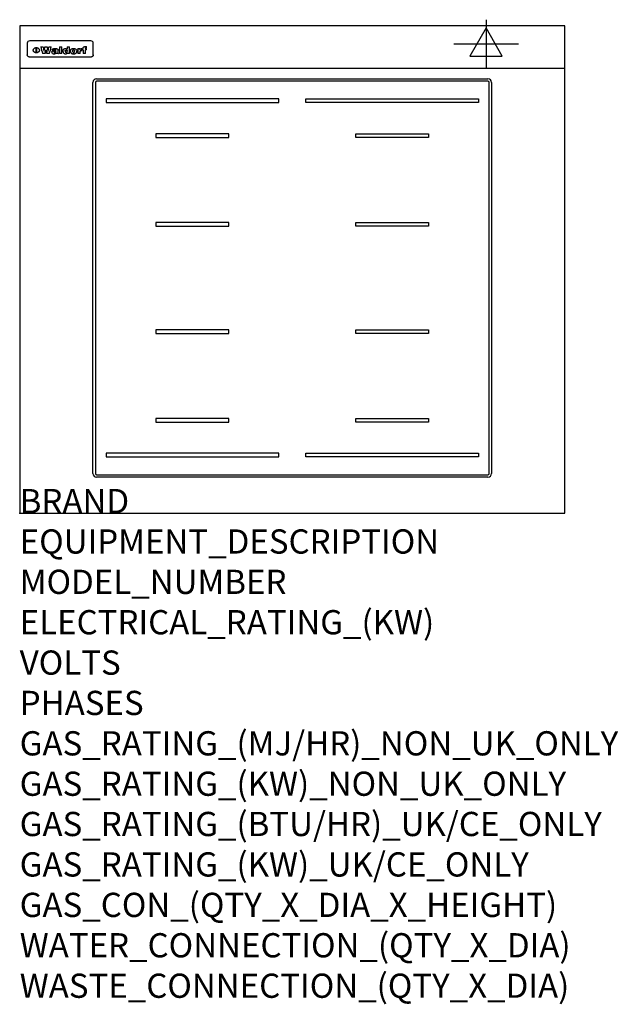
# Model space of a CAD drawing. Extents: x 0 to 988, y -811 to 815.
import ezdxf

# ---------------------------------------------------------------- set-up
doc = ezdxf.new("R2010")
doc.units = 0
doc.header["$LTSCALE"] = 2.5
doc.layers.get('0').update_dxf_attribs({"linetype": 'CONTINUOUS'})
for name, color, linetype in [('MOFFAT_2D_ELECTRICAL', 6, 'CONTINUOUS'), ('MOFFAT_DETAIL', 5, 'CONTINUOUS'), ('MOFFAT_NOTES', 2, 'CONTINUOUS'), ('MOFFAT_PROFILE', 1, 'CONTINUOUS')]:
    doc.layers.add(name, color=color, linetype=linetype)
doc.styles.get("Standard").update_dxf_attribs({"font": 'txt.shx'})

# ---------------------------------------------------------------- blocks, each defined once
blk = doc.blocks.new('ELECTRICAL_CONNECTION')
at = {"layer": 'MOFFAT_2D_ELECTRICAL'}
for p, q in [((0, 40), (0, -40)), ((0, 26.7), (-26.7, -20)), ((26.7, -20), (0, 26.7)), ((-53.3, 0), (53.3, 0)), ((-26.7, -20), (26.7, -20))]:
    blk.add_line(p, q, dxfattribs=at)

msp = doc.modelspace()

# ---------------------------------------------------------------- linework, layer by layer
msp.add_point((0, 0))
at = {"layer": 'MOFFAT_DETAIL'}
for p, q in [((12.5, 776.5), (12.5, 776.1)), ((12.5, 776.1), (12.5, 773.6)), ((12.5, 773.6), (12.5, 759.5)), ((117.5, 780), (16.5, 780)), ((27.3, 760.3), (27.3, 768.9)), ((27.8, 768.9), (27.8, 760.3)), ((34.6, 770.3), (38.7, 770.3)), ((41.7, 770.3), (45.2, 770.3)), ((48.1, 770.3), (52.1, 770.3)), ((57.2, 764.6), (53.4, 764.6)), ((59.5, 765.3), (59.5, 765.3)), ((59.8, 764.7), (59.8, 764.7)), ((63.5, 759.9), (63.5, 764.4)), ((65.8, 770.3), (65.8, 759)), ((65.8, 770.3), (69.7, 770.3)), ((69.7, 759), (69.7, 770.3)), ((78.3, 770.3), (78.3, 766.3)), ((78.3, 770.3), (82, 770.3)), ((82, 759), (82, 770.3)), ((96, 767.2), (99.5, 767.2)), ((96, 767.2), (96, 759)), ((99.5, 765.6), (99.5, 767.2)), ((102.5, 767.4), (102.8, 767.4)), ((102.8, 764.1), (102.8, 767.4)), ((103.4, 767.2), (104.6, 767.2)), ((103.4, 767.2), (103.4, 765.3)), ((104.6, 765.3), (103.4, 765.3)), ((104.6, 767.7), (104.6, 767.2)), ((104.6, 765.3), (104.6, 759)), ((107.9, 770.6), (110, 770.6)), ((108.4, 767.2), (110, 767.2)), ((110, 765.3), (108.4, 765.3)), ((108.4, 759), (108.4, 765.3)), ((110, 768.4), (110, 770.6)), ((110, 765.3), (110, 767.2)), ((121.5, 776.1), (121.5, 776.5)), ((121.5, 773.6), (121.5, 776.1)), ((121.5, 759.5), (121.5, 773.6)), ((12.5, 759.5), (12.5, 757.1)), ((117.5, 753.3), (16.5, 753.3)), ((42, 759), (37.8, 759)), ((49, 759), (44.9, 759)), ((59.8, 762.4), (59.8, 762.1)), ((63.9, 759), (60.1, 759)), ((63.9, 759), (63.9, 759.2)), ((69.7, 759), (65.8, 759)), ((78.6, 760), (78.6, 759)), ((82, 759), (78.6, 759)), ((99.8, 759), (96, 759)), ((99.8, 759), (99.8, 762.3)), ((108.4, 759), (104.6, 759)), ((121.5, 757.1), (121.5, 759.5)), ((127, 717.5), (773, 717.5)), ((121, 65.5), (121, 711.5)), ((125, 711.5), (125, 65.5)), ((773, 713.5), (127, 713.5)), ((775, 65.5), (775, 711.5)), ((779, 711.5), (779, 65.5)), ((142.5, 684.1), (142.5, 678.1)), ((427.5, 684.1), (142.5, 684.1)), ((427.5, 678.1), (427.5, 684.1)), ((472.5, 678.1), (472.5, 684.1)), ((472.5, 684.1), (757.5, 684.1)), ((757.5, 684.1), (757.5, 678.1)), ((142.5, 678.1), (427.5, 678.1)), ((757.5, 678.1), (472.5, 678.1)), ((345, 626.5), (225, 626.5)), ((225, 626.5), (225, 620.5)), ((225, 620.5), (345, 620.5)), ((345, 620.5), (345, 626.5)), ((555, 620.5), (555, 626.5)), ((555, 626.5), (675, 626.5)), ((675, 620.5), (555, 620.5)), ((675, 626.5), (675, 620.5)), ((345, 480), (225, 480)), ((225, 480), (225, 474)), ((225, 474), (345, 474)), ((345, 474), (345, 480)), ((555, 474), (555, 480)), ((555, 480), (675, 480)), ((675, 474), (555, 474)), ((675, 480), (675, 474)), ((225, 303), (225, 297)), ((345, 303), (225, 303)), ((225, 297), (345, 297)), ((345, 297), (345, 303)), ((555, 297), (555, 303)), ((555, 303), (675, 303)), ((675, 297), (555, 297)), ((675, 303), (675, 297)), ((345, 156.5), (225, 156.5)), ((225, 156.5), (225, 150.5)), ((225, 150.5), (345, 150.5)), ((345, 150.5), (345, 156.5)), ((555, 150.5), (555, 156.5)), ((555, 156.5), (675, 156.5)), ((675, 150.5), (555, 150.5)), ((675, 156.5), (675, 150.5)), ((427.5, 98.9), (142.5, 98.9)), ((142.5, 98.9), (142.5, 92.9)), ((427.5, 92.9), (427.5, 98.9)), ((472.5, 92.9), (472.5, 98.9)), ((472.5, 98.9), (757.5, 98.9)), ((757.5, 98.9), (757.5, 92.9)), ((142.5, 92.9), (427.5, 92.9)), ((757.5, 92.9), (472.5, 92.9)), ((127, 63.5), (773, 63.5)), ((773, 59.5), (127, 59.5))]:
    msp.add_line(p, q, dxfattribs=at)
at = {"layer": 'MOFFAT_DETAIL', "flags": 128}
for points in [[(22.5, 764.5), (22.5, 764.8), (22.5, 765), (22.6, 765.3), (22.7, 765.6), (22.7, 765.9), (22.9, 766.1), (23, 766.4), (23.1, 766.6), (23.3, 766.9), (23.5, 767.1), (23.7, 767.3), (23.9, 767.5), (24.1, 767.7), (24.3, 767.9), (24.6, 768.1), (24.8, 768.3), (25.1, 768.4), (25.4, 768.5), (25.7, 768.6), (26, 768.7), (26.3, 768.8), (26.6, 768.9), (26.9, 768.9), (27.3, 768.9)], [(27.3, 760.3), (26.9, 760.3), (26.6, 760.4), (26.3, 760.4), (26, 760.5), (25.7, 760.6), (25.4, 760.7), (25.1, 760.8), (24.8, 760.9), (24.6, 761.1), (24.3, 761.2), (24.1, 761.4), (23.9, 761.6), (23.7, 761.8), (23.5, 762), (23.3, 762.2), (23.1, 762.4), (23, 762.7), (22.9, 762.9), (22.7, 763.2), (22.7, 763.4), (22.6, 763.7), (22.5, 764), (22.5, 764.2), (22.5, 764.5)], [(27.8, 768.9), (28.1, 768.9), (28.4, 768.9), (28.7, 768.8), (29, 768.7), (29.3, 768.6), (29.6, 768.5), (29.9, 768.4), (30.2, 768.3), (30.4, 768.1), (30.7, 767.9), (30.9, 767.7), (31.1, 767.5), (31.3, 767.3), (31.5, 767.1), (31.7, 766.9), (31.9, 766.6), (32, 766.4), (32.1, 766.1), (32.3, 765.9), (32.3, 765.6), (32.4, 765.3), (32.5, 765), (32.5, 764.8), (32.5, 764.5)], [(32.5, 764.5), (32.5, 764.2), (32.5, 764), (32.4, 763.7), (32.3, 763.4), (32.3, 763.2), (32.1, 762.9), (32, 762.7), (31.9, 762.4), (31.7, 762.2), (31.5, 762), (31.3, 761.8), (31.1, 761.6), (30.9, 761.4), (30.7, 761.2), (30.4, 761.1), (30.2, 760.9), (29.9, 760.8), (29.6, 760.7), (29.3, 760.6), (29, 760.5), (28.7, 760.4), (28.4, 760.4), (28.1, 760.3), (27.8, 760.3)], [(15, 753.6), (14.7, 753.7), (14.5, 753.8), (14.2, 754), (14, 754.1), (13.8, 754.3), (13.6, 754.5), (13.4, 754.7), (13.2, 754.9), (13, 755.2), (12.9, 755.4), (12.8, 755.7), (12.7, 756), (12.6, 756.2), (12.5, 756.5), (12.5, 756.8), (12.5, 757.1)], [(16.5, 753.3), (16.1, 753.3), (15.7, 753.4), (15.3, 753.4), (15, 753.6)], [(119, 753.6), (118.7, 753.4), (118.3, 753.4), (117.9, 753.3), (117.5, 753.3)], [(121.5, 757.1), (121.5, 756.8), (121.5, 756.5), (121.4, 756.2), (121.3, 756), (121.2, 755.7), (121.1, 755.4), (121, 755.2), (120.8, 754.9), (120.6, 754.7), (120.4, 754.5), (120.2, 754.3), (120, 754.1), (119.8, 754), (119.5, 753.8), (119.3, 753.7), (119, 753.6)]]:
    msp.add_lwpolyline(points, dxfattribs=at)
at = {"layer": 'MOFFAT_DETAIL'}
for centre, radius, start, end in [((127, 711.5), 6, 90, 180), ((773, 711.5), 6, 0, 90), ((127, 711.5), 2, 90, 180), ((773, 711.5), 2, 0, 90), ((127, 65.5), 6, 180, 270), ((127, 65.5), 2, 180, 270), ((773, 65.5), 6, 270, 0), ((773, 65.5), 2, 270, 0)]:
    msp.add_arc(centre, radius, start, end, dxfattribs=at)
for centre, major_axis, ratio, start_param, end_param in [((16.5, 776.5), (-4, 0), 0.866025, 4.712389, 6.283185), ((36.2, 793.1), (-12.1, 57.2), 0.115401, 1.957335, 2.184819), ((39.8, 793.1), (8.3, -57.2), 0.081873, 5.111411, 5.258321), ((40.5, 793.1), (9.8, 57.2), 0.095295, 4.170858, 4.317769), ((43.2, 793.1), (-9.2, -57.2), 0.089618, 0.946737, 1.082967), ((43.6, 793.1), (-9.5, 57.2), 0.09282, 2.05754, 2.19377), ((46.4, 793.1), (9.3, -57.2), 0.090857, 5.108549, 5.255459), ((47.1, 793.1), (8.1, 57.2), 0.079858, 4.16586, 4.312771), ((50.6, 793.1), (-11.9, -57.2), 0.113882, 0.956097, 1.183581), ((53.4, 793.1), (6.5, 57.2), 0.064641, 4.198044, 4.211249), ((53.2, 793.1), (19.2, 57.2), 0.169083, 4.260536, 4.271857), ((52.7, 793.1), (38.4, 56.4), 0.251437, 4.384455, 4.394363), ((51.6, 793.1), (68.1, 54.4), 0.262167, 4.542362, 4.550386), ((47.1, 793.1), (171.6, 50.8), 0.153536, 4.711284, 4.711442), ((50.1, 793.1), (103.1, 52.5), 0.221899, 4.644434, 4.64947), ((47.1, 793.1), (164.4, 50.9), 0.159069, 4.712693, 4.716471), ((42.7, 793.1), (248, 50.2), 0.110898, 4.743263, 4.746097), ((33, 793.1), (419.8, 49.8), 0.06724, 4.760567, 4.762456), ((57, 793.1), (-30.7, -56.8), 0.228764, 1.174057, 1.18459), ((57.1, 793.1), (-7.7, -57.2), 0.075574, 1.059217, 1.061261), ((-7, 793.1), (1110.6, 49.6), 0.025722, 4.769284, 4.770072), ((56, 793.1), (102.4, 52.5), 0.222801, 4.613084, 4.614656), ((52.9, 793.1), (296.9, 50), 0.093749, 4.712637, 4.715153), ((-52.8, 793.1), (1889.2, 49.6), 0.015141, 4.770823, 4.770981), ((82.3, 793.1), (-1288.1, 49.6), 0.022189, 1.553095, 1.553409), ((156.4, 793.1), (-1660.2, 49.6), 0.017226, 1.512322, 1.512794), ((62.8, 793.1), (-216.9, 50.4), 0.125291, 1.581661, 1.584648), ((60, 793.1), (119.4, 51.9), 0.202417, 4.615998, 4.621028), ((90.2, 793.1), (-528, 49.7), 0.053742, 1.517341, 1.518758), ((60, 793.1), (-27.3, 56.9), 0.214652, 1.976624, 1.987157), ((59.7, 793.1), (32.5, 56.7), 0.235222, 4.3191, 4.326016), ((78.4, 793.1), (-321.5, 50), 0.086957, 1.527211, 1.529258), ((72, 793.1), (-203.7, 50.5), 0.132462, 1.548566, 1.552502), ((68, 793.1), (-124.8, 51.7), 0.19635, 1.600887, 1.605924), ((66.3, 793.1), (-88.1, 53.2), 0.240603, 1.668887, 1.670303), ((65.3, 793.1), (-65.9, 54.5), 0.263833, 1.741061, 1.749871), ((64.3, 793.1), (-35.9, 56.6), 0.245476, 1.903977, 1.913099), ((63.7, 793.1), (15.6, -57.2), 0.143886, 5.169919, 5.180611), ((63.5, 793.1), (5, -57.2), 0.050176, 5.215542, 5.229533), ((63.5, 793.1), (1.8, -57.2), 0.01784, 5.233387, 5.237788), ((71.6, 793.1), (7.6, 57.2), 0.075145, 4.181513, 4.194876), ((71.6, 793.1), (14.2, 57.2), 0.132942, 4.217947, 4.230209), ((71.5, 793.1), (22.5, 57.1), 0.189973, 4.271929, 4.283091), ((71.3, 793.1), (32.6, 56.7), 0.23556, 4.342821, 4.353042), ((71, 793.1), (41.8, 56.2), 0.25802, 4.407996, 4.411456), ((70.7, 793.1), (52.3, 55.5), 0.267543, 4.46898, 4.478419), ((69.6, 793.1), (79.8, 53.6), 0.25057, 4.588067, 4.595306), ((67.3, 793.1), (126.6, 51.7), 0.194381, 4.683066, 4.688103), ((59.8, 793.1), (262.6, 50.1), 0.105184, 4.747203, 4.74988), ((14.6, 793.1), (1049.6, 49.6), 0.027212, 4.768674, 4.769147), ((75.7, 793.1), (-22.6, -57.1), 0.190252, 1.109071, 1.119132), ((110.7, 793.1), (-608.3, 49.7), 0.046748, 1.516571, 1.51783), ((75.8, 793.1), (65.2, 54.6), 0.26432, 4.491487, 4.49809), ((75.1, 793.1), (272.7, 50.1), 0.101547, 4.697199, 4.699872), ((87.1, 793.1), (-191.5, 50.6), 0.139796, 1.550929, 1.55455), ((78.7, 793.1), (-321.5, 50), 0.086957, 1.578175, 1.580218), ((84.8, 793.1), (-148.6, 51.2), 0.172511, 1.576996, 1.577783), ((81.9, 793.1), (-91.8, 53), 0.235994, 1.653744, 1.660354), ((77.7, 793.1), (-70.5, 54.2), 0.260167, 1.764324, 1.771713), ((80.5, 793.1), (-61.6, 54.9), 0.266408, 1.758066, 1.767034), ((77.8, 793.1), (-30.1, 56.8), 0.226427, 1.978456, 1.981757), ((80.1, 793.1), (-49.9, 55.7), 0.266551, 1.823201, 1.824931), ((83.8, 793.1), (9, 57.2), 0.088184, 4.186201, 4.199249), ((83.8, 793.1), (16.7, 57.2), 0.151836, 4.229671, 4.241618), ((83.7, 793.1), (26.4, 57), 0.210674, 4.294745, 4.305593), ((83.5, 793.1), (39, 56.4), 0.252891, 4.381399, 4.391148), ((83.1, 793.1), (52.2, 55.5), 0.267498, 4.464093, 4.47007), ((82.5, 793.1), (69.2, 54.3), 0.261267, 4.545202, 4.552596), ((81.5, 793.1), (94.6, 52.9), 0.232514, 4.625697, 4.631834), ((79.2, 793.1), (141.8, 51.3), 0.178819, 4.696373, 4.700938), ((75.3, 793.1), (215.3, 50.4), 0.126114, 4.736034, 4.73934), ((64, 793.1), (415, 49.8), 0.067991, 4.760699, 4.762588), ((87.7, 793.1), (-22, -57.1), 0.186632, 1.111751, 1.12134), ((87.6, 793.1), (61.8, 54.8), 0.266311, 4.482757, 4.489988), ((85.7, 793.1), (260.8, 50.2), 0.105885, 4.701778, 4.704608), ((20.6, 793.1), (1159.3, 49.6), 0.024646, 4.769693, 4.770323), ((151.1, 793.1), (-1053.4, 49.6), 0.027114, 1.513084, 1.513872), ((92.5, 793.1), (-282.6, 50.1), 0.098214, 1.575612, 1.578128), ((90.4, 793.1), (-65.2, 54.6), 0.26432, 1.778493, 1.786039), ((111.6, 793.1), (-374.3, 49.9), 0.075145, 1.522605, 1.524652), ((90.3, 793.1), (-26, 57), 0.208712, 1.996811, 2.002471), ((90.3, 793.1), (-11.2, 57.2), 0.107749, 2.076409, 2.088357), ((102.1, 793.1), (-205.5, 50.5), 0.131452, 1.546924, 1.550387), ((98.2, 793.1), (-130.8, 51.6), 0.189973, 1.592906, 1.597786), ((96.4, 793.1), (-93.1, 52.9), 0.234389, 1.655413, 1.66155), ((95.4, 793.1), (-68, 54.4), 0.262233, 1.735791, 1.742398), ((94.7, 793.1), (-48.1, 55.8), 0.265413, 1.834386, 1.843508), ((94.4, 793.1), (-35, 56.6), 0.242881, 1.919569, 1.929632), ((94.2, 793.1), (22.2, -57.1), 0.188032, 5.147164, 5.158483), ((94.2, 793.1), (14.2, -57.2), 0.132942, 5.198342, 5.210604), ((98.9, 793.1), (25, 57), 0.20353, 4.300124, 4.312862), ((98.2, 793.1), (43.6, 56.1), 0.260713, 4.423733, 4.43333), ((97.2, 793.1), (68, 54.4), 0.262233, 4.550384, 4.55479), ((94.8, 793.1), (117.6, 52), 0.20449, 4.671362, 4.676399), ((87.3, 793.1), (257.6, 50.2), 0.107097, 4.745641, 4.748475), ((33.5, 793.1), (1202.2, 49.6), 0.023769, 4.76835, 4.768823), ((103.4, 793.1), (14.1, 57.2), 0.131452, 4.299285, 4.311748), ((104.3, 793.1), (3.7, 57.2), 0.03708, 4.254584, 4.269397), ((101.9, 793.1), (30.1, 56.8), 0.226427, 4.398701, 4.40865), ((100.1, 793.1), (48.7, 55.8), 0.265819, 4.517421, 4.521688), ((97, 793.1), (79, 53.7), 0.251437, 4.648034, 4.654359), ((88.9, 793.1), (152.4, 51.1), 0.169083, 4.766957, 4.771229), ((68.7, 793.1), (328.2, 49.9), 0.08525, 4.814904, 4.817278), ((-101.4, 793.1), (1774.7, 49.6), 0.016116, 4.829801, 4.830117), ((106.8, 793.1), (-22.4, -57.1), 0.189388, 1.182942, 1.193813), ((108.2, 793.1), (-2.3, -57.2), 0.022692, 1.106135, 1.1096), ((108.6, 793.1), (3.3, -57.2), 0.033222, 5.176023, 5.178385), ((108.5, 793.1), (2.8, -57.2), 0.027714, 5.178971, 5.181805), ((101.7, 793.1), (94.6, 52.9), 0.232514, 4.655615, 4.657506), ((82.1, 793.1), (359.8, 49.9), 0.078055, 4.775839, 4.778046), ((201.5, 793.1), (-1202.2, 49.6), 0.023769, 1.495299, 1.495456), ((210.2, 793.1), (-1316.7, 49.6), 0.021708, 1.495293, 1.495451), ((117.5, 776.5), (4, 0), 0.866025, 0, 1.570796), ((53.4, 793.1), (5.6, 57.2), 0.055651, 4.126897, 4.140913), ((52.8, 793.1), (-2.5, 57.2), 0.025591, 2.160584, 2.16673), ((52.2, 793.1), (-9.6, 57.2), 0.093749, 2.152075, 2.165164), ((54.2, 793.1), (18.6, 57.2), 0.165404, 4.189319, 4.200965), ((50.9, 793.1), (-23.3, 57.1), 0.194381, 2.101775, 2.112984), ((55.2, 793.1), (43, 56.1), 0.25987, 4.343559, 4.352682), ((48.6, 793.1), (-46.9, 55.9), 0.264454, 1.973584, 1.982592), ((56.1, 793.1), (70.2, 54.3), 0.260447, 4.481081, 4.482969), ((56.7, 793.1), (92.7, 52.9), 0.234951, 4.548304, 4.553022), ((46, 793.1), (-73.1, 54.1), 0.25768, 1.86586, 1.870605), ((41.1, 793.1), (-117.5, 52), 0.204617, 1.77256, 1.777782), ((57.9, 793.1), (137.5, 51.4), 0.183066, 4.618103, 4.622349), ((59.3, 793.1), (201.5, 50.5), 0.133732, 4.65719, 4.660806), ((28.2, 793.1), (-228.9, 50.3), 0.119322, 1.713758, 1.716924), ((60.9, 793.1), (292.2, 50), 0.095174, 4.678021, 4.681008), ((-34.4, 793.1), (-752.4, 49.7), 0.037879, 1.693205, 1.694313), ((239.5, 793.1), (1517.1, 49.6), 0.018848, 4.590755, 4.591072), ((62.3, 793.1), (385.1, 49.8), 0.073106, 4.687841, 4.68957), ((57.9, 793.1), (-13.8, -57.2), 0.129036, 1.012618, 1.017815), ((55.2, 793.1), (22.9, -57.1), 0.191942, 5.224849, 5.235881), ((108.9, 793.1), (432, 49.8), 0.0654, 4.58415, 4.585891), ((61, 793.1), (66.1, 54.5), 0.263696, 4.437831, 4.444759), ((64.1, 793.1), (515.2, 49.7), 0.055044, 4.69372, 4.695135), ((44.2, 793.1), (-169.3, 50.9), 0.15527, 1.694039, 1.697981), ((65.8, 793.1), (155.6, 51.1), 0.166311, 4.6044, 4.610066), ((81.1, 793.1), (197.7, 50.5), 0.136017, 4.558661, 4.562143), ((-11.3, 793.1), (-858.7, 49.6), 0.033222, 1.653283, 1.653441), ((61.7, 793.1), (314.8, 50), 0.088692, 4.686369, 4.686684), ((61.7, 793.1), (322.4, 50), 0.086718, 4.687324, 4.69031), ((92.6, 793.1), (429.4, 49.8), 0.065786, 4.624035, 4.625927), ((68.1, 793.1), (206, 50.5), 0.131158, 4.63262, 4.636554), ((63.8, 793.1), (114, 52.1), 0.208712, 4.569526, 4.569683), ((75.3, 793.1), (146.9, 51.2), 0.174015, 4.536328, 4.538543), ((70.1, 793.1), (100.9, 52.6), 0.224611, 4.482667, 4.488993), ((66.9, 793.1), (102.4, 52.5), 0.222801, 4.519783, 4.525301), ((66.3, 793.1), (164.4, 50.9), 0.159069, 4.619441, 4.623217), ((63.5, 793.1), (55.3, 55.3), 0.267949, 4.377275, 4.377591), ((67.3, 793.1), (73.6, 54), 0.25723, 4.418721, 4.426938), ((61.8, 793.1), (30.6, 56.8), 0.228452, 4.238215, 4.247983), ((60.2, 793.1), (6.7, 57.2), 0.066505, 4.133361, 4.147374), ((59.4, 793.1), (-7.9, 57.2), 0.07749, 2.123667, 2.126657), ((58.4, 793.1), (-13.3, 57.2), 0.125639, 2.163832, 2.179958), ((62.3, 793.1), (11.6, -57.2), 0.110898, 5.309416, 5.317631), ((58.3, 793.1), (-49, 55.7), 0.266048, 1.968618, 1.974626), ((71.5, 793.1), (2.7, 57.2), 0.02741, 4.158499, 4.172809), ((71.3, 793.1), (-1.5, 57.2), 0.015141, 2.125594, 2.130785), ((71.2, 793.1), (-3.9, 57.2), 0.038713, 2.12857, 2.142732), ((70.8, 793.1), (-10.4, 57.2), 0.100388, 2.127132, 2.140044), ((70.4, 793.1), (-16.7, 57.2), 0.151836, 2.113922, 2.125898), ((69.6, 793.1), (-26, 57), 0.208712, 2.075169, 2.085893), ((68.7, 793.1), (-37.1, 56.5), 0.24862, 2.01897, 2.028757), ((67.5, 793.1), (-49.8, 55.7), 0.266482, 1.957011, 1.963804), ((65.4, 793.1), (-71.1, 54.2), 0.259631, 1.869426, 1.877173), ((60.7, 793.1), (-114, 52.1), 0.208712, 1.776748, 1.782285), ((51.1, 793.1), (-197.7, 50.5), 0.136017, 1.721992, 1.725474), ((-7.4, 793.1), (-687, 49.7), 0.04145, 1.693702, 1.69481), ((75.4, 793.1), (-7.5, -57.2), 0.074301, 1.030258, 1.04378), ((75.3, 793.1), (-1.3, -57.2), 0.013151, 1.0148, 1.020776), ((75, 793.1), (4.4, -57.2), 0.043702, 5.265351, 5.279668), ((74.3, 793.1), (18.4, -57.2), 0.164024, 5.23019, 5.241524), ((73.3, 793.1), (-35.6, 56.6), 0.244573, 2.0002, 2.003034), ((206.8, 793.1), (1087.7, 49.6), 0.026261, 4.590174, 4.590491), ((71.6, 793.1), (-64.6, 54.6), 0.264702, 1.852107, 1.860141), ((119.3, 793.1), (361.1, 49.9), 0.077793, 4.580942, 4.583), ((57.2, 793.1), (-273.9, 50.1), 0.101131, 1.658507, 1.660713), ((95.4, 793.1), (158.8, 51), 0.163614, 4.541237, 4.545511), ((93.3, 793.1), (231.9, 50.3), 0.117913, 4.615403, 4.618397), ((88.8, 793.1), (100.3, 52.6), 0.225358, 4.480428, 4.483117), ((81.8, 793.1), (61.6, 54.8), 0.266377, 4.411213, 4.418617), ((86.5, 793.1), (79.3, 53.7), 0.251155, 4.432219, 4.439651), ((79.6, 793.1), (24.3, 57), 0.200106, 4.212969, 4.223361), ((77.9, 793.1), (-16.4, 57.2), 0.149882, 2.057924, 2.069086), ((83.7, 793.1), (51.5, 55.6), 0.267285, 4.327441, 4.337394), ((78.7, 793.1), (8.2, 57.2), 0.0807, 4.149744, 4.163119), ((78.2, 793.1), (-4.2, 57.2), 0.041882, 2.109094, 2.124033), ((78.4, 793.1), (1.7, 57.2), 0.017226, 4.152046, 4.156608), ((83.7, 793.1), (2.8, 57.2), 0.027714, 4.159472, 4.173624), ((83.5, 793.1), (-1.5, 57.2), 0.015614, 2.124625, 2.134692), ((83.2, 793.1), (-7, 57.2), 0.069544, 2.126571, 2.139948), ((82.8, 793.1), (-14.2, 57.2), 0.132942, 2.115411, 2.127694), ((82.2, 793.1), (-23.3, 57.1), 0.194381, 2.081595, 2.092785), ((81.3, 793.1), (-34.4, 56.6), 0.241175, 2.026635, 2.036888), ((80, 793.1), (-50.1, 55.7), 0.266651, 1.946823, 1.955822), ((78.4, 793.1), (-66.6, 54.5), 0.263322, 1.879754, 1.88639), ((76, 793.1), (-90.7, 53), 0.237382, 1.812155, 1.818479), ((71.5, 793.1), (-132.6, 51.5), 0.188032, 1.753518, 1.758422), ((63.5, 793.1), (-202.9, 50.5), 0.132942, 1.718563, 1.722045), ((87.6, 793.1), (-7.7, -57.2), 0.076008, 1.03717, 1.050376), ((87.5, 793.1), (-2.3, -57.2), 0.022692, 1.017439, 1.027817), ((87.3, 793.1), (3, -57.2), 0.029919, 5.265084, 5.280816), ((43.3, 793.1), (-374.3, 49.9), 0.075145, 1.698974, 1.701032), ((86.8, 793.1), (11.9, -57.2), 0.113578, 5.258763, 5.270726), ((86, 793.1), (25.3, -57), 0.204955, 5.203704, 5.209532), ((83.7, 793.1), (-62.6, 54.8), 0.2659, 1.863621, 1.871342), ((-38.2, 793.1), (-1053.4, 49.6), 0.027114, 1.692299, 1.693091), ((68.2, 793.1), (-279, 50.1), 0.099395, 1.660529, 1.663051), ((109.3, 793.1), (272.7, 50.1), 0.101547, 4.619318, 4.621997), ((228.9, 793.1), (1159.3, 49.6), 0.024646, 4.590317, 4.59095), ((94.2, 793.1), (61.4, 54.9), 0.266496, 4.406783, 4.414504), ((139, 793.1), (410.3, 49.8), 0.068759, 4.583656, 4.585556), ((91.7, 793.1), (21.1, 57.1), 0.18121, 4.191471, 4.201076), ((90.9, 793.1), (8.3, 57.2), 0.081621, 4.14624, 4.15946), ((90.5, 793.1), (-3, 57.2), 0.03022, 2.107893, 2.12346), ((115.9, 793.1), (215.3, 50.4), 0.126114, 4.564386, 4.56771), ((90.6, 793.1), (1.5, 57.2), 0.014915, 4.147984, 4.158523), ((107, 793.1), (137.1, 51.4), 0.183492, 4.528494, 4.53324), ((102.4, 793.1), (94.6, 52.9), 0.232514, 4.472821, 4.478987), ((99.8, 793.1), (69.2, 54.3), 0.261267, 4.405886, 4.413312), ((98.2, 793.1), (52.2, 55.5), 0.267521, 4.338589, 4.344747), ((97, 793.1), (38.1, 56.4), 0.250834, 4.265762, 4.275544), ((96, 793.1), (-26.4, -57), 0.210674, 1.063776, 1.074654), ((95.3, 793.1), (-16.5, -57.2), 0.150169, 1.020445, 1.032574), ((94.8, 793.1), (-9, -57.2), 0.088184, 1.003234, 1.016299), ((94.2, 793.1), (7, -57.2), 0.068759, 5.235336, 5.248857), ((94.3, 793.1), (1.7, -57.2), 0.016653, 5.256725, 5.26616), ((94.5, 793.1), (-2.8, -57.2), 0.027714, 1.003721, 1.017879), ((100.4, 793.1), (-12.4, -57.2), 0.117982, 1.033332, 1.046072), ((99.9, 793.1), (-1.2, -57.2), 0.01219, 1.001543, 1.007994), ((101, 793.1), (35.2, 56.6), 0.243664, 4.312626, 4.321903), ((101.7, 793.1), (73.1, 54.1), 0.25768, 4.506658, 4.509802), ((102.6, 793.1), (137.9, 51.4), 0.1827, 4.630067, 4.634626), ((107, 793.1), (591.6, 49.7), 0.048049, 4.698612, 4.700027), ((82.5, 793.1), (-2347.2, 49.6), 0.01219, 1.57938, 1.579537), ((97, 793.1), (-644.1, 49.7), 0.044182, 1.582687, 1.583316)]:
    msp.add_ellipse(centre, major_axis=major_axis, ratio=ratio, start_param=start_param, end_param=end_param, dxfattribs=at)
at = {"layer": 'MOFFAT_PROFILE'}
msp.add_line((0, 735), (900, 735), dxfattribs=at)
msp.add_lwpolyline([(0, 0), (900, 0), (900, 805), (0, 805)], close=True, dxfattribs=at)

# ---------------------------------------------------------------- block references
msp.add_blockref('ELECTRICAL_CONNECTION', (770, 775))

# ---------------------------------------------------------------- texts
at = {"layer": 'MOFFAT_NOTES', "flags": 3}
for tag, p, s in [('BRAND', (0, 0), 'WALDORF'), ('EQUIPMENT_DESCRIPTION', (0, -66.7), 'INDUCTION COOKTOP 900mm'), ('MODEL_NUMBER', (0, -133.3), 'INLB8400F-C'), ('ELECTRICAL_RATING_(KW)', (0, -200), '20'), ('VOLTS', (0, -266.7), '400-415'), ('PHASES', (0, -333.3), '3 P+E (28 A / ø)'), ('GAS_RATING_(MJ/HR)_NON_UK_ONLY', (0, -400), 'N/A'), ('GAS_RATING_(KW)_NON_UK_ONLY', (0, -466.7), 'N/A'), ('GAS_RATING_(BTU/HR)_UK/CE_ONLY', (0, -533.2), 'N/A'), ('GAS_RATING_(KW)_UK/CE_ONLY', (0, -600), 'N/A'), ('GAS_CON_(QTY_X_DIA_X_HEIGHT)', (0, -666.8), 'N/A'), ('WATER_CONNECTION_(QTY_X_DIA)', (0, -733.5), 'N/A'), ('WASTE_CONNECTION_(QTY_X_DIA)', (0, -800.3), 'N/A')]:
    msp.add_attdef(tag, p, s, height=40, dxfattribs=at)

doc.saveas('drawing.dxf')
